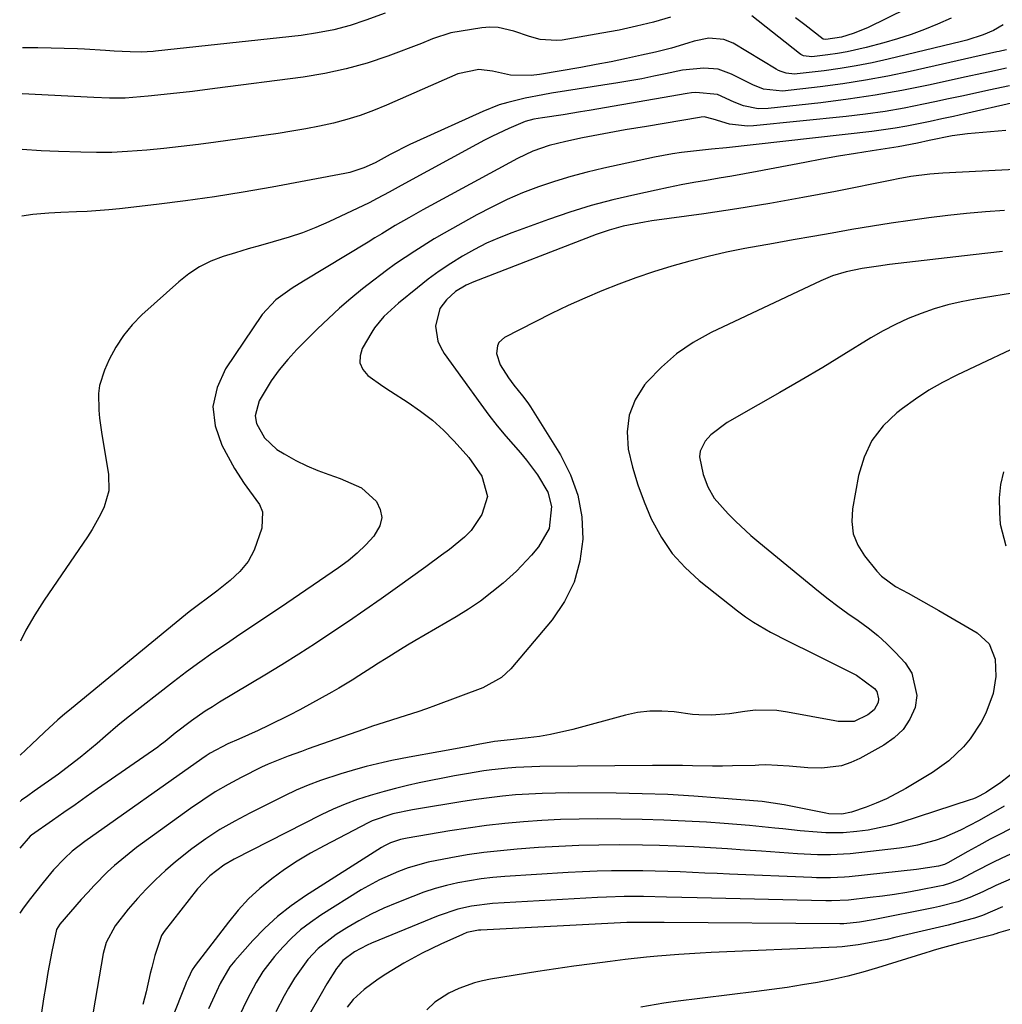
# Model space of a CAD drawing. Units: inches. Extents: x 1831303 to 1836640, y 473856 to 480303.
# Drawn here: x 1831308 to 1831518, y 475317 to 475528 of the extents above; entities that cross this region are included whole.
import ezdxf

# ---------------------------------------------------------------- set-up
doc = ezdxf.new("R2010")
doc.units = ezdxf.units.IN
doc.header["$MEASUREMENT"] = 0
doc.layers.add('7', color=7, linetype='Continuous')
doc.layers.add('8', color=7, linetype='Continuous')

msp = doc.modelspace()

# ---------------------------------------------------------------- linework, layer by layer
at = {"layer": '7', "color": 18}
for points in [[(1831501.9, 475532.33, 1866), (1831489.24, 475526.07, 1866), (1831486.19, 475524.8, 1866), (1831483.7, 475524.05, 1866), (1831480.33, 475523.51, 1866), (1831479.75, 475523.63, 1866), (1831475.86, 475526.66, 1866), (1831473.89, 475528.16, 1866)], [(1831447.09, 475528.29, 1864), (1831443.46, 475527.28, 1864), (1831439.82, 475526.36, 1864), (1831436.14, 475525.57, 1864), (1831432.45, 475524.88, 1864), (1831423.91, 475523.42, 1864), (1831422.75, 475523.29, 1864), (1831419.26, 475523.55, 1864), (1831416.98, 475524.15, 1864), (1831413.6, 475525.33, 1864), (1831410.21, 475526.12, 1864), (1831408.47, 475526.16, 1864), (1831406.72, 475526.02, 1864), (1831400.11, 475524.96, 1864), (1831396.16, 475523.65, 1864), (1831393.83, 475522.7, 1864), (1831386.62, 475520, 1864), (1831382.19, 475518.51, 1864), (1831377.71, 475517.23, 1864), (1831373.16, 475516.26, 1864), (1831368.55, 475515.5, 1864), (1831349.62, 475513.02, 1864), (1831344.87, 475512.43, 1864), (1831340.11, 475511.9, 1864), (1831335.35, 475511.41, 1864), (1831330.44, 475511.01, 1864), (1831327.09, 475511.01, 1864), (1831323.74, 475511.14, 1864), (1831308.41, 475511.93, 1864)], [(1831386.08, 475529.17, 1866), (1831381.95, 475527.67, 1866), (1831378.55, 475526.56, 1866), (1831375.11, 475525.63, 1866), (1831371.61, 475524.94, 1866), (1831368.08, 475524.43, 1866), (1831336.94, 475521.04, 1866), (1831336.42, 475520.99, 1866), (1831333.85, 475520.83, 1866), (1831331.53, 475520.87, 1866), (1831328.06, 475521.04, 1866), (1831326.23, 475521.2, 1866), (1831321.74, 475521.5, 1866), (1831320.24, 475521.55, 1866), (1831311.74, 475521.76, 1866), (1831308.44, 475521.79, 1866)], [(1831507.19, 475528.08, 1864), (1831504.26, 475526.83, 1864), (1831501.44, 475525.69, 1864), (1831498.58, 475524.64, 1864), (1831495.68, 475523.71, 1864), (1831492.75, 475522.85, 1864), (1831489.01, 475521.85, 1864), (1831484.93, 475520.91, 1864), (1831482.86, 475520.55, 1864), (1831480.79, 475520.26, 1864), (1831477.33, 475519.84, 1864), (1831475.6, 475520.04, 1864), (1831474.97, 475520.35, 1864), (1831474.68, 475520.55, 1864), (1831464.52, 475528.61, 1864)], [(1831518.32, 475526.67, 1862), (1831516.21, 475525.48, 1862), (1831513.99, 475524.53, 1862), (1831510.52, 475523.42, 1862), (1831509.35, 475523.12, 1862), (1831493.67, 475519.33, 1862), (1831490.27, 475518.57, 1862), (1831486.85, 475517.89, 1862), (1831483.41, 475517.33, 1862), (1831479.96, 475516.85, 1862), (1831474.21, 475516.16, 1862), (1831473.62, 475516.12, 1862), (1831471.88, 475516.31, 1862), (1831470.77, 475516.68, 1862), (1831470.23, 475516.93, 1862), (1831469.72, 475517.21, 1862), (1831460.5, 475522.72, 1862), (1831458.54, 475523.56, 1862), (1831455.35, 475523.8, 1862), (1831452.16, 475523.18, 1862), (1831450.81, 475522.75, 1862), (1831447.36, 475521.71, 1862), (1831443.87, 475520.84, 1862), (1831440.92, 475520.17, 1862), (1831437.68, 475519.46, 1862), (1831434.43, 475518.78, 1862), (1831431.18, 475518.16, 1862), (1831427.91, 475517.58, 1862), (1831419.12, 475516.06, 1862), (1831417.33, 475515.84, 1862), (1831412.86, 475515.93, 1862), (1831409.02, 475516.76, 1862), (1831406.13, 475517.1, 1862), (1831401.63, 475516.18, 1862), (1831386.36, 475509.47, 1862), (1831383.57, 475508.33, 1862), (1831380.75, 475507.3, 1862), (1831377.88, 475506.43, 1862), (1831374.98, 475505.66, 1862), (1831372.04, 475505.01, 1862), (1831369.09, 475504.42, 1862), (1831366.12, 475503.9, 1862), (1831363.15, 475503.45, 1862), (1831349.83, 475501.59, 1862), (1831346.14, 475501.1, 1862), (1831342.44, 475500.65, 1862), (1831338.74, 475500.24, 1862), (1831335.04, 475499.87, 1862), (1831330.93, 475499.55, 1862), (1831327.62, 475499.39, 1862), (1831324.3, 475499.35, 1862), (1831320.98, 475499.4, 1862), (1831316.19, 475499.57, 1862), (1831312.47, 475499.75, 1862), (1831308.37, 475500, 1862)], [(1831519, 475517.42, 1858), (1831515.43, 475516.65, 1858), (1831513.73, 475516.28, 1858), (1831510.34, 475515.54, 1858), (1831502.33, 475513.78, 1858), (1831496.61, 475512.63, 1858), (1831490.87, 475511.6, 1858), (1831485.1, 475510.75, 1858), (1831479.31, 475510.02, 1858), (1831467.98, 475508.79, 1858), (1831465.86, 475508.74, 1858), (1831462.75, 475509.37, 1858), (1831460.76, 475510.1, 1858), (1831457.17, 475511.77, 1858), (1831452.55, 475512.2, 1858), (1831451.61, 475512.1, 1858), (1831450.68, 475511.96, 1858), (1831429.72, 475508.36, 1858), (1831427.85, 475508.04, 1858), (1831424.12, 475507.45, 1858), (1831419.76, 475506.8, 1858), (1831417.88, 475506.46, 1858), (1831416.04, 475505.97, 1858), (1831412.51, 475504.47, 1858), (1831409.03, 475502.85, 1858), (1831407.32, 475501.98, 1858), (1831405.62, 475501.08, 1858), (1831389.5, 475492.32, 1858), (1831386.94, 475490.9, 1858), (1831384.38, 475489.49, 1858), (1831382.63, 475488.62, 1858), (1831374.01, 475484.55, 1858), (1831371.23, 475483.33, 1858), (1831368.4, 475482.21, 1858), (1831365.52, 475481.23, 1858), (1831362.12, 475480.23, 1858), (1831359.42, 475479.48, 1858), (1831356.73, 475478.72, 1858), (1831354.05, 475477.93, 1858), (1831351.38, 475477.11, 1858), (1831348.8, 475476.12, 1858), (1831346.34, 475474.92, 1858), (1831344.06, 475473.42, 1858), (1831341.89, 475471.7, 1858), (1831334.04, 475464.6, 1858), (1831331.96, 475462.46, 1858), (1831330.06, 475460.19, 1858), (1831328.46, 475457.7, 1858), (1831327.05, 475455.07, 1858), (1831326.01, 475452.81, 1858), (1831324.94, 475449.51, 1858), (1831324.72, 475447.79, 1858), (1831324.78, 475444.27, 1858), (1831324.93, 475442.51, 1858), (1831325.42, 475439, 1858), (1831326.89, 475430.51, 1858), (1831326.96, 475426.96, 1858), (1831325.97, 475423.54, 1858), (1831325.16, 475421.9, 1858), (1831323.35, 475418.71, 1858), (1831322.36, 475417.16, 1858), (1831313.08, 475403.57, 1858), (1831311.08, 475400.42, 1858), (1831309.22, 475397.2, 1858), (1831308.05, 475394.84, 1858)], [(1831519.67, 475513.64, 1856), (1831515.23, 475512.68, 1856), (1831512.35, 475512.05, 1856), (1831509.46, 475511.43, 1856), (1831506.58, 475510.81, 1856), (1831503.69, 475510.19, 1856), (1831501.25, 475509.67, 1856), (1831497.14, 475508.86, 1856), (1831493.01, 475508.15, 1856), (1831488.85, 475507.57, 1856), (1831484.69, 475507.08, 1856), (1831464.87, 475505.08, 1856), (1831463.57, 475505.02, 1856), (1831459.71, 475505.44, 1856), (1831456.23, 475506.51, 1856), (1831454.32, 475506.97, 1856), (1831453.67, 475506.92, 1856), (1831453.34, 475506.88, 1856), (1831442.01, 475504.96, 1856), (1831439.72, 475504.57, 1856), (1831437.42, 475504.18, 1856), (1831432.84, 475503.37, 1856), (1831428.27, 475502.51, 1856), (1831424.69, 475501.75, 1856), (1831421.13, 475500.87, 1856), (1831417.67, 475499.64, 1856), (1831414.35, 475498.07, 1856), (1831394.12, 475487.07, 1856), (1831392.64, 475486.25, 1856), (1831391.16, 475485.42, 1856), (1831388.23, 475483.71, 1856), (1831385.32, 475481.96, 1856), (1831383.86, 475481.09, 1856), (1831382.41, 475480.21, 1856), (1831368.62, 475471.86, 1856), (1831366.17, 475470.33, 1856), (1831362.64, 475467.87, 1856), (1831359.78, 475464.73, 1856), (1831351.89, 475453.05, 1856), (1831350.1, 475449.06, 1856), (1831349.22, 475445.03, 1856), (1831349.71, 475440.92, 1856), (1831351.12, 475436.78, 1856), (1831353.86, 475431.77, 1856), (1831355.87, 475428.53, 1856), (1831357.02, 475427.01, 1856), (1831359.19, 475424.03, 1856), (1831359.81, 475422.45, 1856), (1831359.7, 475418.99, 1856), (1831358.05, 475414.28, 1856), (1831356.73, 475411.85, 1856), (1831354.97, 475409.72, 1856), (1831352.93, 475407.78, 1856), (1831350.03, 475405.52, 1856), (1831348.37, 475404.24, 1856), (1831345.83, 475402.37, 1856), (1831344.16, 475401.1, 1856), (1831343.34, 475400.44, 1856), (1831318.93, 475380.44, 1856), (1831317.47, 475379.21, 1856), (1831316.02, 475377.96, 1856), (1831313.19, 475375.37, 1856), (1831310.41, 475372.73, 1856), (1831307.98, 475370.45, 1856)], [(1831520.72, 475510.09, 1854), (1831510.11, 475507.65, 1854), (1831507.63, 475507.09, 1854), (1831505.16, 475506.54, 1854), (1831502.67, 475506.01, 1854), (1831500.19, 475505.49, 1854), (1831497.7, 475505, 1854), (1831495.2, 475504.57, 1854), (1831492.7, 475504.2, 1854), (1831490.18, 475503.88, 1854), (1831459.08, 475500.33, 1854), (1831455.89, 475500.06, 1854), (1831454.62, 475499.95, 1854), (1831453.98, 475499.89, 1854), (1831449.46, 475499.38, 1854), (1831447.54, 475499.1, 1854), (1831443.72, 475498.37, 1854), (1831432.82, 475496, 1854), (1831429.29, 475495.16, 1854), (1831425.78, 475494.23, 1854), (1831422.31, 475493.17, 1854), (1831418.86, 475492.01, 1854), (1831415.48, 475490.71, 1854), (1831412.14, 475489.29, 1854), (1831408.88, 475487.7, 1854), (1831405.67, 475486.01, 1854), (1831398.68, 475482.09, 1854), (1831396.55, 475480.86, 1854), (1831392.38, 475478.28, 1854), (1831388.31, 475475.53, 1854), (1831386.32, 475474.1, 1854), (1831382.41, 475471.12, 1854), (1831381.22, 475470.18, 1854), (1831378.73, 475468.14, 1854), (1831376.29, 475466.04, 1854), (1831373.92, 475463.87, 1854), (1831371.61, 475461.64, 1854), (1831367.18, 475457.23, 1854), (1831365.21, 475455.1, 1854), (1831363.36, 475452.87, 1854), (1831361.69, 475450.51, 1854), (1831359.11, 475446.24, 1854), (1831358.27, 475443.01, 1854), (1831358.56, 475441.41, 1854), (1831360.28, 475438.32, 1854), (1831362.9, 475435.85, 1854), (1831364.44, 475434.86, 1854), (1831366.98, 475433.5, 1854), (1831369.28, 475432.36, 1854), (1831371.63, 475431.32, 1854), (1831374.03, 475430.44, 1854), (1831376.47, 475429.65, 1854), (1831381.03, 475427.65, 1854), (1831384.18, 475424.72, 1854), (1831385, 475422.97, 1854), (1831385.34, 475421.24, 1854), (1831384.94, 475419.51, 1854), (1831383.63, 475417.29, 1854), (1831381.91, 475415.4, 1854), (1831380.09, 475413.63, 1854), (1831378.14, 475412.01, 1854), (1831376.09, 475410.49, 1854), (1831363.64, 475402.05, 1854), (1831360.76, 475400.1, 1854), (1831357.87, 475398.16, 1854), (1831354.98, 475396.22, 1854), (1831352.09, 475394.28, 1854), (1831349.22, 475392.32, 1854), (1831346.38, 475390.32, 1854), (1831343.58, 475388.25, 1854), (1831340.81, 475386.15, 1854), (1831330.72, 475378.29, 1854), (1831328.88, 475376.8, 1854), (1831326.22, 475374.46, 1854), (1831324.44, 475372.92, 1854), (1831320.83, 475369.93, 1854), (1831317.73, 475367.54, 1854), (1831316.15, 475366.39, 1854), (1831311, 475362.73, 1854), (1831309.64, 475361.75, 1854), (1831308.29, 475360.77, 1854), (1831307.95, 475360.5, 1854)], [(1831518.88, 475504.09, 1852), (1831510.64, 475503.33, 1852), (1831507.34, 475502.92, 1852), (1831502.46, 475501.92, 1852), (1831499.97, 475501.38, 1852), (1831495.8, 475500.61, 1852), (1831490.26, 475499.74, 1852), (1831486.66, 475499.16, 1852), (1831483.06, 475498.55, 1852), (1831479.46, 475497.91, 1852), (1831475.87, 475497.25, 1852), (1831465.66, 475495.31, 1852), (1831462.96, 475494.81, 1852), (1831460.25, 475494.32, 1852), (1831457.54, 475493.84, 1852), (1831454.83, 475493.38, 1852), (1831452.12, 475492.91, 1852), (1831449.42, 475492.41, 1852), (1831446.72, 475491.88, 1852), (1831444.03, 475491.32, 1852), (1831439.48, 475490.34, 1852), (1831434.8, 475489.23, 1852), (1831430.16, 475488, 1852), (1831425.58, 475486.57, 1852), (1831421.03, 475485.03, 1852), (1831413.19, 475482.19, 1852), (1831410.45, 475481.11, 1852), (1831407.77, 475479.93, 1852), (1831405.15, 475478.6, 1852), (1831402.58, 475477.17, 1852), (1831400.09, 475475.61, 1852), (1831397.64, 475473.98, 1852), (1831395.28, 475472.24, 1852), (1831392.96, 475470.42, 1852), (1831388.94, 475467.12, 1852), (1831388.12, 475466.44, 1852), (1831385.78, 475464.28, 1852), (1831383.77, 475461.85, 1852), (1831383.21, 475460.95, 1852), (1831381.18, 475457.43, 1852), (1831380.71, 475455.83, 1852), (1831380.68, 475454.33, 1852), (1831381.3, 475452.95, 1852), (1831382.36, 475451.67, 1852), (1831385.56, 475449.38, 1852), (1831387.2, 475448.29, 1852), (1831390.99, 475445.88, 1852), (1831393.65, 475444.05, 1852), (1831396.18, 475442.09, 1852), (1831398.55, 475439.93, 1852), (1831400.8, 475437.63, 1852), (1831403.99, 475434.08, 1852), (1831406.72, 475430.15, 1852), (1831407.96, 475425.75, 1852), (1831406.74, 475421.93, 1852), (1831404.48, 475418.51, 1852), (1831403.06, 475417.04, 1852), (1831399.83, 475414.44, 1852), (1831398.15, 475413.19, 1852), (1831394.77, 475410.74, 1852), (1831388.67, 475406.36, 1852), (1831385.2, 475403.9, 1852), (1831381.72, 475401.46, 1852), (1831378.21, 475399.05, 1852), (1831374.69, 475396.66, 1852), (1831371.13, 475394.32, 1852), (1831367.56, 475392.01, 1852), (1831363.95, 475389.76, 1852), (1831360.31, 475387.54, 1852), (1831350.62, 475381.73, 1852), (1831349.1, 475380.78, 1852), (1831347.59, 475379.81, 1852), (1831344.64, 475377.77, 1852), (1831341.16, 475375.14, 1852), (1831339.01, 475373.36, 1852), (1831337.94, 475372.56, 1852), (1831337.4, 475372.17, 1852), (1831324.54, 475363.2, 1852), (1831322.13, 475361.52, 1852), (1831319.72, 475359.83, 1852), (1831317.31, 475358.15, 1852), (1831314.91, 475356.46, 1852), (1831310.41, 475353.3, 1852), (1831310.1, 475353.07, 1852), (1831307.92, 475350.52, 1852)], [(1831518.58, 475486.95, 1848), (1831514.52, 475486.66, 1848), (1831510.47, 475486.31, 1848), (1831506.43, 475485.87, 1848), (1831502.39, 475485.37, 1848), (1831498.36, 475484.8, 1848), (1831494.33, 475484.21, 1848), (1831490.31, 475483.58, 1848), (1831485.92, 475482.86, 1848), (1831481.72, 475482.14, 1848), (1831477.53, 475481.41, 1848), (1831473.34, 475480.67, 1848), (1831469.14, 475479.91, 1848), (1831463.01, 475478.79, 1848), (1831459.06, 475478.01, 1848), (1831455.14, 475477.13, 1848), (1831451.25, 475476.13, 1848), (1831447.38, 475475.04, 1848), (1831443.45, 475473.8, 1848), (1831439.73, 475472.54, 1848), (1831436.05, 475471.18, 1848), (1831432.4, 475469.74, 1848), (1831428.79, 475468.2, 1848), (1831425.2, 475466.6, 1848), (1831421.66, 475464.9, 1848), (1831418.15, 475463.14, 1848), (1831411.61, 475459.76, 1848), (1831410.42, 475458.7, 1848), (1831410.09, 475457.99, 1848), (1831409.89, 475456.34, 1848), (1831410.66, 475453.97, 1848), (1831412.44, 475451.18, 1848), (1831413.56, 475449.58, 1848), (1831415.42, 475447.33, 1848), (1831416.59, 475445.77, 1848), (1831417.13, 475444.96, 1848), (1831423.55, 475434.69, 1848), (1831425.7, 475430.43, 1848), (1831427.31, 475426.02, 1848), (1831428.12, 475421.4, 1848), (1831428.38, 475416.64, 1848), (1831427.74, 475411.94, 1848), (1831426.52, 475407.46, 1848), (1831424.43, 475403.31, 1848), (1831421.76, 475399.39, 1848), (1831412.95, 475388.9, 1848), (1831410.98, 475387.02, 1848), (1831406.99, 475384.84, 1848), (1831396.85, 475381.04, 1848), (1831394.94, 475380.35, 1848), (1831393.03, 475379.68, 1848), (1831389.17, 475378.45, 1848), (1831387.23, 475377.86, 1848), (1831383.37, 475376.6, 1848), (1831381.46, 475375.94, 1848), (1831369.61, 475371.76, 1848), (1831368.16, 475371.24, 1848), (1831365.28, 475370.19, 1848), (1831361, 475368.48, 1848), (1831359.61, 475367.83, 1848), (1831355.28, 475365.66, 1848), (1831352.47, 475364.15, 1848), (1831349.71, 475362.55, 1848), (1831347.04, 475360.83, 1848), (1831344.42, 475359.01, 1848), (1831332.88, 475350.64, 1848), (1831331.26, 475349.41, 1848), (1831328.16, 475346.8, 1848), (1831326.66, 475345.43, 1848), (1831323.8, 475342.55, 1848), (1831322.42, 475341.06, 1848), (1831321.06, 475339.55, 1848), (1831316.47, 475334.29, 1848), (1831315.73, 475333.12, 1848), (1831314.72, 475328.42, 1848), (1831314.18, 475325.44, 1848), (1831313.92, 475323.95, 1848), (1831313.44, 475321.17, 1848), (1831312.97, 475318.29, 1848), (1831312.52, 475315.4, 1848)], [(1831518.18, 475478.15, 1846), (1831515.04, 475477.84, 1846), (1831511.9, 475477.49, 1846), (1831494, 475475.37, 1846), (1831491.65, 475475.08, 1846), (1831488.14, 475474.56, 1846), (1831484.67, 475473.84, 1846), (1831481.75, 475472.97, 1846), (1831479.25, 475471.94, 1846), (1831455.79, 475460.84, 1846), (1831451.98, 475458.73, 1846), (1831448.4, 475456.32, 1846), (1831445.16, 475453.47, 1846), (1831442.15, 475450.33, 1846), (1831441.56, 475449.63, 1846), (1831439.58, 475446.47, 1846), (1831438.24, 475443.15, 1846), (1831437.84, 475439.59, 1846), (1831438.08, 475435.86, 1846), (1831439.01, 475432.04, 1846), (1831440.12, 475428.28, 1846), (1831441.48, 475424.6, 1846), (1831443.01, 475420.98, 1846), (1831445.19, 475416.96, 1846), (1831447.49, 475413.59, 1846), (1831450.22, 475410.57, 1846), (1831453.26, 475407.79, 1846), (1831461.46, 475401.29, 1846), (1831463.14, 475400.03, 1846), (1831464.88, 475398.85, 1846), (1831468.52, 475396.76, 1846), (1831472.29, 475394.85, 1846), (1831474.17, 475393.9, 1846), (1831476.06, 475392.96, 1846), (1831486.94, 475387.53, 1846), (1831490.77, 475384.71, 1846), (1831491.26, 475384.03, 1846), (1831491.64, 475382.5, 1846), (1831491.53, 475381.66, 1846), (1831490.7, 475380.13, 1846), (1831489.36, 475379.02, 1846), (1831486.39, 475377.6, 1846), (1831482.96, 475377.62, 1846), (1831482.28, 475377.74, 1846), (1831472.11, 475379.66, 1846), (1831469.84, 475379.96, 1846), (1831465.29, 475380.02, 1846), (1831463.01, 475379.77, 1846), (1831459.76, 475379.27, 1846), (1831455.79, 475378.98, 1846), (1831453.14, 475379.04, 1846), (1831451.82, 475379.15, 1846), (1831447.88, 475379.67, 1846), (1831445.26, 475379.87, 1846), (1831442.66, 475379.86, 1846), (1831440.08, 475379.54, 1846), (1831437.51, 475379.01, 1846), (1831426.22, 475375.95, 1846), (1831421.46, 475374.84, 1846), (1831419.05, 475374.44, 1846), (1831416.63, 475374.1, 1846), (1831412.91, 475373.67, 1846), (1831409.49, 475373.33, 1846), (1831405.93, 475372.7, 1846), (1831404.16, 475372.36, 1846), (1831400.35, 475371.62, 1846), (1831397.56, 475371.11, 1846), (1831391.2, 475369.98, 1846), (1831387.51, 475369.27, 1846), (1831385.67, 475368.87, 1846), (1831382.02, 475368.01, 1846), (1831380.2, 475367.53, 1846), (1831376.6, 475366.46, 1846), (1831372.21, 475365, 1846), (1831369.6, 475364.01, 1846), (1831367.04, 475362.91, 1846), (1831364.51, 475361.73, 1846), (1831357.09, 475358.05, 1846), (1831353.87, 475356.34, 1846), (1831350.72, 475354.5, 1846), (1831347.67, 475352.5, 1846), (1831344.7, 475350.37, 1846), (1831341.21, 475347.63, 1846), (1831339.04, 475345.76, 1846), (1831336.96, 475343.78, 1846), (1831334.94, 475341.73, 1846), (1831333.11, 475339.77, 1846), (1831331.08, 475337.46, 1846), (1831328.31, 475333.89, 1846), (1831326.39, 475330.32, 1846), (1831325.93, 475328.76, 1846), (1831325.76, 475327.96, 1846), (1831323.18, 475313.01, 1846)], [(1831522.07, 475469.52, 1844), (1831512.27, 475467.99, 1844), (1831509.33, 475467.43, 1844), (1831506.42, 475466.76, 1844), (1831503.55, 475465.91, 1844), (1831500.72, 475464.95, 1844), (1831497.95, 475463.82, 1844), (1831495.22, 475462.58, 1844), (1831492.58, 475461.19, 1844), (1831489.98, 475459.7, 1844), (1831484.21, 475456.16, 1844), (1831479.67, 475453.4, 1844), (1831475.1, 475450.69, 1844), (1831470.51, 475448.02, 1844), (1831465.89, 475445.39, 1844), (1831459.22, 475441.63, 1844), (1831455.74, 475438.96, 1844), (1831454.54, 475437.63, 1844), (1831453.44, 475435.43, 1844), (1831453.31, 475434.24, 1844), (1831454.08, 475430.44, 1844), (1831455.11, 475427.85, 1844), (1831456.49, 475425.44, 1844), (1831459.42, 475422.06, 1844), (1831461, 475420.46, 1844), (1831464.31, 475417.41, 1844), (1831466.02, 475415.96, 1844), (1831478.76, 475405.53, 1844), (1831480.83, 475403.88, 1844), (1831482.93, 475402.27, 1844), (1831485.07, 475400.73, 1844), (1831487.25, 475399.23, 1844), (1831489.39, 475397.69, 1844), (1831491.45, 475396.05, 1844), (1831493.38, 475394.27, 1844), (1831495.24, 475392.4, 1844), (1831497.3, 475390.16, 1844), (1831498.73, 475387.98, 1844), (1831499.79, 475383.22, 1844), (1831499.43, 475380.63, 1844), (1831498.31, 475378.16, 1844), (1831496.89, 475375.95, 1844), (1831494.99, 475374.12, 1844), (1831492.78, 475372.55, 1844), (1831487.62, 475369.73, 1844), (1831485.67, 475368.85, 1844), (1831483.67, 475368.17, 1844), (1831479.47, 475367.64, 1844), (1831476.46, 475367.68, 1844), (1831472.51, 475368.07, 1844), (1831467.54, 475368.34, 1844), (1831465.98, 475368.27, 1844), (1831465.2, 475368.24, 1844), (1831460.4, 475368.11, 1844), (1831458.26, 475368.08, 1844), (1831456.12, 475368.06, 1844), (1831451.84, 475368.14, 1844), (1831449.7, 475368.19, 1844), (1831445.42, 475368.24, 1844), (1831443.28, 475368.23, 1844), (1831419.14, 475367.99, 1844), (1831417.43, 475367.95, 1844), (1831414.01, 475367.79, 1844), (1831412.3, 475367.67, 1844), (1831408.9, 475367.32, 1844), (1831407.21, 475367.08, 1844), (1831403.47, 475366.44, 1844), (1831400.93, 475365.98, 1844), (1831398.39, 475365.5, 1844), (1831395.86, 475365, 1844), (1831393.33, 475364.49, 1844), (1831390.82, 475363.92, 1844), (1831388.31, 475363.32, 1844), (1831385.82, 475362.66, 1844), (1831383.34, 475361.96, 1844), (1831382.85, 475361.81, 1844), (1831380.16, 475360.94, 1844), (1831377.51, 475359.96, 1844), (1831374.91, 475358.85, 1844), (1831372.36, 475357.64, 1844), (1831353.73, 475348.18, 1844), (1831351.54, 475346.91, 1844), (1831348.54, 475344.58, 1844), (1831345.95, 475341.81, 1844), (1831338.78, 475332.73, 1844), (1831338.62, 475332.52, 1844), (1831338.19, 475331.84, 1844), (1831336.81, 475327.56, 1844), (1831336.14, 475325.01, 1844), (1831335.82, 475323.72, 1844), (1831334.91, 475319.82, 1844), (1831334.22, 475317.06, 1844)], [(1831525, 475459.54, 1842), (1831508.37, 475451.71, 1842), (1831505.33, 475450.16, 1842), (1831502.36, 475448.48, 1842), (1831499.51, 475446.61, 1842), (1831496.74, 475444.61, 1842), (1831495.52, 475443.67, 1842), (1831492.61, 475440.85, 1842), (1831490.2, 475437.73, 1842), (1831488.53, 475434.15, 1842), (1831487.36, 475430.28, 1842), (1831486.04, 475423.1, 1842), (1831485.92, 475420.4, 1842), (1831486.22, 475417.8, 1842), (1831487.19, 475415.38, 1842), (1831488.6, 475413.07, 1842), (1831491.23, 475409.81, 1842), (1831492.24, 475408.71, 1842), (1831495.28, 475406.51, 1842), (1831497.94, 475405.06, 1842), (1831499.6, 475404.16, 1842), (1831502.91, 475402.31, 1842), (1831504.55, 475401.37, 1842), (1831512.75, 475396.63, 1842), (1831515.27, 475394.24, 1842), (1831516.58, 475390.96, 1842), (1831516.7, 475387.26, 1842), (1831516.16, 475383.6, 1842), (1831514.61, 475379.44, 1842), (1831513.59, 475377.51, 1842), (1831511.2, 475373.9, 1842), (1831509.82, 475372.21, 1842), (1831506.69, 475369.19, 1842), (1831503.14, 475366.69, 1842), (1831497.46, 475363.3, 1842), (1831493.3, 475361.09, 1842), (1831491.15, 475360.16, 1842), (1831488.95, 475359.32, 1842), (1831485.83, 475358.22, 1842), (1831483.79, 475357.78, 1842), (1831481.01, 475357.87, 1842), (1831480.34, 475357.99, 1842), (1831474.28, 475359.26, 1842), (1831471.45, 475359.82, 1842), (1831466.7, 475360.49, 1842), (1831457.59, 475361.26, 1842), (1831452.08, 475361.67, 1842), (1831446.56, 475361.98, 1842), (1831441.03, 475362.17, 1842), (1831435.5, 475362.27, 1842), (1831425.34, 475362.34, 1842), (1831422.5, 475362.32, 1842), (1831419.65, 475362.25, 1842), (1831416.81, 475362.11, 1842), (1831413.98, 475361.91, 1842), (1831411.15, 475361.64, 1842), (1831408.32, 475361.33, 1842), (1831405.5, 475360.95, 1842), (1831402.69, 475360.52, 1842), (1831392.79, 475358.9, 1842), (1831391.94, 475358.75, 1842), (1831387.72, 475357.9, 1842), (1831383.26, 475356.35, 1842), (1831382.41, 475355.94, 1842), (1831372.99, 475351.06, 1842), (1831370.09, 475349.46, 1842), (1831367.25, 475347.77, 1842), (1831364.51, 475345.93, 1842), (1831361.82, 475343.99, 1842), (1831359.28, 475341.89, 1842), (1831356.86, 475339.67, 1842), (1831354.63, 475337.25, 1842), (1831352.52, 475334.72, 1842), (1831345.44, 475325.46, 1842), (1831345.27, 475325.22, 1842), (1831344.79, 475324.49, 1842), (1831343.9, 475322.66, 1842), (1831343.52, 475321.78, 1842), (1831343.34, 475321.33, 1842), (1831337.35, 475306.34, 1842)], [(1831518.51, 475359.48, 1838), (1831516.68, 475358.45, 1838), (1831513.01, 475356.4, 1838), (1831509.17, 475354.37, 1838), (1831505.57, 475352.82, 1838), (1831503.73, 475352.16, 1838), (1831499.95, 475351.14, 1838), (1831498.02, 475350.78, 1838), (1831496.08, 475350.5, 1838), (1831485.57, 475349.32, 1838), (1831481.36, 475349.07, 1838), (1831478.53, 475349.11, 1838), (1831474.31, 475349.33, 1838), (1831466.57, 475349.87, 1838), (1831462.94, 475350.12, 1838), (1831459.3, 475350.36, 1838), (1831455.67, 475350.58, 1838), (1831452.03, 475350.79, 1838), (1831448.4, 475350.96, 1838), (1831444.76, 475351.1, 1838), (1831441.12, 475351.18, 1838), (1831436.13, 475351.22, 1838), (1831431.81, 475351.19, 1838), (1831427.5, 475351.1, 1838), (1831423.19, 475350.9, 1838), (1831418.88, 475350.64, 1838), (1831414.3, 475350.31, 1838), (1831410.73, 475349.99, 1838), (1831407.18, 475349.6, 1838), (1831403.64, 475349.08, 1838), (1831400.12, 475348.48, 1838), (1831395.29, 475347.51, 1838), (1831391.01, 475346.3, 1838), (1831388.91, 475345.57, 1838), (1831384.84, 475343.78, 1838), (1831380.96, 475341.6, 1838), (1831372.29, 475336.17, 1838), (1831370.09, 475334.66, 1838), (1831367.98, 475333.03, 1838), (1831366.01, 475331.24, 1838), (1831364.14, 475329.33, 1838), (1831362.38, 475327.38, 1838), (1831359.87, 475324.14, 1838), (1831358.46, 475321.8, 1838), (1831356.56, 475318.16, 1838), (1831354.86, 475314.61, 1838)], [(1831520.36, 475354.93, 1836), (1831517.92, 475353.69, 1836), (1831515.5, 475352.43, 1836), (1831513.1, 475351.13, 1836), (1831510.71, 475349.8, 1836), (1831506.43, 475347.37, 1836), (1831505.7, 475347.02, 1836), (1831504.42, 475346.65, 1836), (1831499.76, 475345.93, 1836), (1831485.37, 475344.39, 1836), (1831484.37, 475344.3, 1836), (1831481.37, 475344.16, 1836), (1831479.36, 475344.17, 1836), (1831478.36, 475344.19, 1836), (1831477.35, 475344.23, 1836), (1831459.77, 475344.99, 1836), (1831457.12, 475345.1, 1836), (1831454.46, 475345.21, 1836), (1831451.81, 475345.33, 1836), (1831449.16, 475345.45, 1836), (1831446.51, 475345.55, 1836), (1831443.86, 475345.63, 1836), (1831441.21, 475345.67, 1836), (1831438.55, 475345.7, 1836), (1831434.52, 475345.68, 1836), (1831431.41, 475345.61, 1836), (1831428.3, 475345.49, 1836), (1831425.19, 475345.32, 1836), (1831411.64, 475344.44, 1836), (1831409.12, 475344.22, 1836), (1831406.62, 475343.94, 1836), (1831404.12, 475343.56, 1836), (1831401.64, 475343.1, 1836), (1831399.18, 475342.53, 1836), (1831396.75, 475341.88, 1836), (1831394.36, 475341.09, 1836), (1831391.99, 475340.22, 1836), (1831388.55, 475338.84, 1836), (1831385.8, 475337.66, 1836), (1831383.1, 475336.38, 1836), (1831380.46, 475334.97, 1836), (1831377.88, 475333.47, 1836), (1831375.55, 475332.04, 1836), (1831371.71, 475329.07, 1836), (1831369.5, 475326.69, 1836), (1831366.66, 475322.73, 1836), (1831365.39, 475320.58, 1836), (1831364.44, 475318.91, 1836), (1831362.67, 475315.5, 1836)], [(1831521.45, 475349.97, 1834), (1831518.03, 475348.4, 1834), (1831516.11, 475347.48, 1834), (1831512.31, 475345.54, 1834), (1831509.25, 475343.92, 1834), (1831507.01, 475343.02, 1834), (1831505.47, 475342.57, 1834), (1831504.69, 475342.39, 1834), (1831500.28, 475341.54, 1834), (1831497.68, 475341.07, 1834), (1831495.07, 475340.64, 1834), (1831492.45, 475340.27, 1834), (1831489.83, 475339.94, 1834), (1831485.19, 475339.4, 1834), (1831481.57, 475339.23, 1834), (1831480.36, 475339.25, 1834), (1831452.82, 475339.87, 1834), (1831449.53, 475339.96, 1834), (1831446.25, 475340.06, 1834), (1831441.31, 475340.17, 1834), (1831439.13, 475340.18, 1834), (1831437.22, 475340.17, 1834), (1831433.4, 475340.06, 1834), (1831431.49, 475339.97, 1834), (1831409.05, 475338.67, 1834), (1831404.57, 475338.14, 1834), (1831401.63, 475337.5, 1834), (1831397.37, 475336.07, 1834), (1831383.12, 475330.19, 1834), (1831382.2, 475329.78, 1834), (1831379.53, 475328.38, 1834), (1831377.03, 475326.51, 1834), (1831375.98, 475325.21, 1834), (1831375.67, 475324.75, 1834), (1831373.62, 475321.49, 1834), (1831372.34, 475319.36, 1834), (1831369.9, 475315.04, 1834)], [(1831520.48, 475344.18, 1832), (1831516.71, 475342.55, 1832), (1831513.94, 475341.22, 1832), (1831511.15, 475339.96, 1832), (1831508.61, 475339.07, 1832), (1831504.69, 475338.05, 1832), (1831503.37, 475337.77, 1832), (1831490.45, 475335.23, 1832), (1831487.54, 475334.73, 1832), (1831484.18, 475334.35, 1832), (1831483.76, 475334.34, 1832), (1831483.55, 475334.34, 1832), (1831483.34, 475334.34, 1832), (1831445.76, 475334.59, 1832), (1831442.67, 475334.65, 1832), (1831439.92, 475334.66, 1832), (1831438.49, 475334.63, 1832), (1831437.78, 475334.6, 1832), (1831406.51, 475333, 1832), (1831406, 475332.96, 1832), (1831403.52, 475332.46, 1832), (1831402.58, 475332.09, 1832), (1831397.97, 475330, 1832), (1831393.95, 475328.05, 1832), (1831390.03, 475325.9, 1832), (1831386.21, 475323.57, 1832), (1831384.6, 475322.48, 1832), (1831381.55, 475320.28, 1832), (1831379.24, 475318.16, 1832), (1831377.96, 475316.5, 1832)], [(1831520.28, 475333.29, 1828), (1831517.32, 475332.43, 1828), (1831516.73, 475332.2, 1828), (1831516.42, 475332.11, 1828), (1831516.11, 475332.02, 1828), (1831508.71, 475330.15, 1828), (1831505.32, 475329.22, 1828), (1831503.54, 475328.69, 1828), (1831502.65, 475328.42, 1828), (1831501.77, 475328.15, 1828), (1831491.41, 475324.92, 1828), (1831488.24, 475323.99, 1828), (1831485.05, 475323.15, 1828), (1831481.83, 475322.44, 1828), (1831478.59, 475321.81, 1828), (1831475.33, 475321.26, 1828), (1831472.07, 475320.75, 1828), (1831468.79, 475320.29, 1828), (1831465.52, 475319.86, 1828), (1831448.17, 475317.72, 1828), (1831445.69, 475317.37, 1828), (1831440.78, 475316.48, 1828)]]:
    msp.add_polyline3d(points, dxfattribs=at)
at = {"layer": '8', "color": 18}
for points in [[(1831519, 475521.33, 1860), (1831517.97, 475521.1, 1860), (1831517.45, 475520.99, 1860), (1831516.94, 475520.88, 1860), (1831498.4, 475516.71, 1860), (1831493.61, 475515.71, 1860), (1831488.82, 475514.81, 1860), (1831483.99, 475514.07, 1860), (1831479.15, 475513.42, 1860), (1831471.09, 475512.48, 1860), (1831467.04, 475512.92, 1860), (1831464.74, 475513.85, 1860), (1831460.15, 475516.15, 1860), (1831457.3, 475517.16, 1860), (1831454.28, 475517.43, 1860), (1831449.66, 475516.95, 1860), (1831446.07, 475516.2, 1860), (1831443.52, 475515.66, 1860), (1831440.95, 475515.15, 1860), (1831438.38, 475514.69, 1860), (1831435.81, 475514.26, 1860), (1831421.67, 475512.05, 1860), (1831419.78, 475511.73, 1860), (1831416.03, 475511, 1860), (1831412.31, 475510.09, 1860), (1831410.49, 475509.53, 1860), (1831406.94, 475508.13, 1860), (1831392.78, 475501.74, 1860), (1831391.35, 475501.07, 1860), (1831387.15, 475498.91, 1860), (1831383.94, 475497.12, 1860), (1831381.52, 475496.05, 1860), (1831378.48, 475495.06, 1860), (1831377.44, 475494.84, 1860), (1831361.89, 475491.97, 1860), (1831355.72, 475490.9, 1860), (1831349.53, 475489.91, 1860), (1831343.32, 475489.04, 1860), (1831337.11, 475488.25, 1860), (1831329.26, 475487.33, 1860), (1831326.96, 475487.09, 1860), (1831322.34, 475486.74, 1860), (1831320.02, 475486.64, 1860), (1831316.66, 475486.52, 1860), (1831314.11, 475486.37, 1860), (1831310.71, 475486.11, 1860), (1831308.33, 475485.75, 1860)], [(1831522.22, 475495.82, 1850), (1831505.37, 475494.95, 1850), (1831502.62, 475494.74, 1850), (1831498.52, 475494.2, 1850), (1831495.8, 475493.72, 1850), (1831494.44, 475493.46, 1850), (1831482.45, 475491.05, 1850), (1831475.41, 475489.7, 1850), (1831468.36, 475488.44, 1850), (1831461.29, 475487.3, 1850), (1831454.21, 475486.25, 1850), (1831443.11, 475484.71, 1850), (1831441.57, 475484.48, 1850), (1831436.98, 475483.57, 1850), (1831433.97, 475482.77, 1850), (1831431.19, 475481.8, 1850), (1831405.07, 475471.69, 1850), (1831403.43, 475470.97, 1850), (1831401.13, 475469.6, 1850), (1831399.16, 475467.82, 1850), (1831397.76, 475465.99, 1850), (1831396.8, 475462.24, 1850), (1831397.35, 475459.02, 1850), (1831397.96, 475457.67, 1850), (1831398.72, 475456.37, 1850), (1831406.5, 475445.53, 1850), (1831408.24, 475443.19, 1850), (1831410.02, 475440.9, 1850), (1831411.87, 475438.65, 1850), (1831414.99, 475435.08, 1850), (1831416.28, 475433.56, 1850), (1831418.67, 475430.37, 1850), (1831420.87, 475426.67, 1850), (1831421.68, 475423.64, 1850), (1831421.18, 475418.93, 1850), (1831418.84, 475415.02, 1850), (1831417.37, 475413.2, 1850), (1831414.19, 475409.8, 1850), (1831411.32, 475407.22, 1850), (1831408.92, 475405.27, 1850), (1831406.45, 475403.4, 1850), (1831403.89, 475401.67, 1850), (1831401.26, 475400.04, 1850), (1831392.42, 475394.88, 1850), (1831390.87, 475393.96, 1850), (1831389.32, 475393.03, 1850), (1831386.26, 475391.13, 1850), (1831384.63, 475390.1, 1850), (1831383.22, 475389.2, 1850), (1831380.42, 475387.37, 1850), (1831379.01, 475386.46, 1850), (1831376.15, 475384.74, 1850), (1831374.69, 475383.92, 1850), (1831367.78, 475380.13, 1850), (1831365.58, 475378.96, 1850), (1831361.12, 475376.74, 1850), (1831358.86, 475375.69, 1850), (1831354.77, 475373.85, 1850), (1831352.44, 475372.87, 1850), (1831348.65, 475370.85, 1850), (1831347.74, 475370.27, 1850), (1831346.85, 475369.67, 1850), (1831321.81, 475351.94, 1850), (1831319.13, 475349.86, 1850), (1831317.46, 475348.34, 1850), (1831315.14, 475345.88, 1850), (1831312.86, 475343.18, 1850), (1831309.87, 475339.43, 1850), (1831308.47, 475337.49, 1850), (1831307.87, 475336.62, 1850)], [(1831518.37, 475431.04, 1840), (1831517.73, 475428.31, 1840), (1831517.45, 475425.46, 1840), (1831517.47, 475422.28, 1840), (1831517.67, 475419.86, 1840), (1831518.89, 475415.24, 1840)], [(1831521.07, 475367.12, 1840), (1831517.76, 475364.55, 1840), (1831514.72, 475362.51, 1840), (1831513.28, 475361.69, 1840), (1831512.27, 475361.23, 1840), (1831511.76, 475361.03, 1840), (1831511.23, 475360.84, 1840), (1831496.41, 475356.03, 1840), (1831494.1, 475355.36, 1840), (1831489.39, 475354.38, 1840), (1831487, 475354.07, 1840), (1831484.03, 475353.83, 1840), (1831480.35, 475353.81, 1840), (1831478.51, 475353.92, 1840), (1831474.83, 475354.26, 1840), (1831471.15, 475354.65, 1840), (1831469.43, 475354.84, 1840), (1831466.73, 475355.12, 1840), (1831464.03, 475355.38, 1840), (1831461.32, 475355.6, 1840), (1831458.62, 475355.8, 1840), (1831454.85, 475356.06, 1840), (1831450.26, 475356.33, 1840), (1831445.66, 475356.55, 1840), (1831441.06, 475356.68, 1840), (1831436.46, 475356.74, 1840), (1831431.52, 475356.77, 1840), (1831427.55, 475356.74, 1840), (1831423.58, 475356.65, 1840), (1831419.61, 475356.45, 1840), (1831415.65, 475356.19, 1840), (1831411.69, 475355.82, 1840), (1831407.75, 475355.38, 1840), (1831403.81, 475354.84, 1840), (1831399.88, 475354.23, 1840), (1831390.77, 475352.7, 1840), (1831389.33, 475352.39, 1840), (1831387.24, 475351.68, 1840), (1831385.92, 475351.04, 1840), (1831385.28, 475350.67, 1840), (1831369.01, 475340.31, 1840), (1831365.96, 475338.19, 1840), (1831363.05, 475335.92, 1840), (1831360.33, 475333.41, 1840), (1831357.75, 475330.74, 1840), (1831353.89, 475326.41, 1840), (1831352.86, 475325.12, 1840), (1831350.78, 475321.55, 1840), (1831349.97, 475319.85, 1840), (1831348.29, 475316.15, 1840)], [(1831518.17, 475337.97, 1830), (1831513.9, 475336.14, 1830), (1831512.13, 475335.58, 1830), (1831510.24, 475335.06, 1830), (1831506.55, 475334.09, 1830), (1831504.69, 475333.64, 1830), (1831502.83, 475333.19, 1830), (1831495.12, 475331.4, 1830), (1831493.44, 475331.02, 1830), (1831490.07, 475330.34, 1830), (1831487.23, 475329.83, 1830), (1831483.83, 475329.41, 1830), (1831482.69, 475329.34, 1830), (1831455.79, 475328.19, 1830), (1831453.49, 475328.08, 1830), (1831448.89, 475327.81, 1830), (1831444.3, 475327.45, 1830), (1831442.01, 475327.23, 1830), (1831437.44, 475326.71, 1830), (1831434.23, 475326.31, 1830), (1831430.35, 475325.8, 1830), (1831426.46, 475325.27, 1830), (1831422.59, 475324.71, 1830), (1831418.72, 475324.12, 1830), (1831408.62, 475322.53, 1830), (1831406.87, 475322.18, 1830), (1831405.15, 475321.75, 1830), (1831401.82, 475320.53, 1830), (1831399.66, 475319.53, 1830), (1831396.7, 475317.58, 1830), (1831394.98, 475315.95, 1830)]]:
    msp.add_polyline3d(points, dxfattribs=at)

doc.saveas('drawing.dxf')
